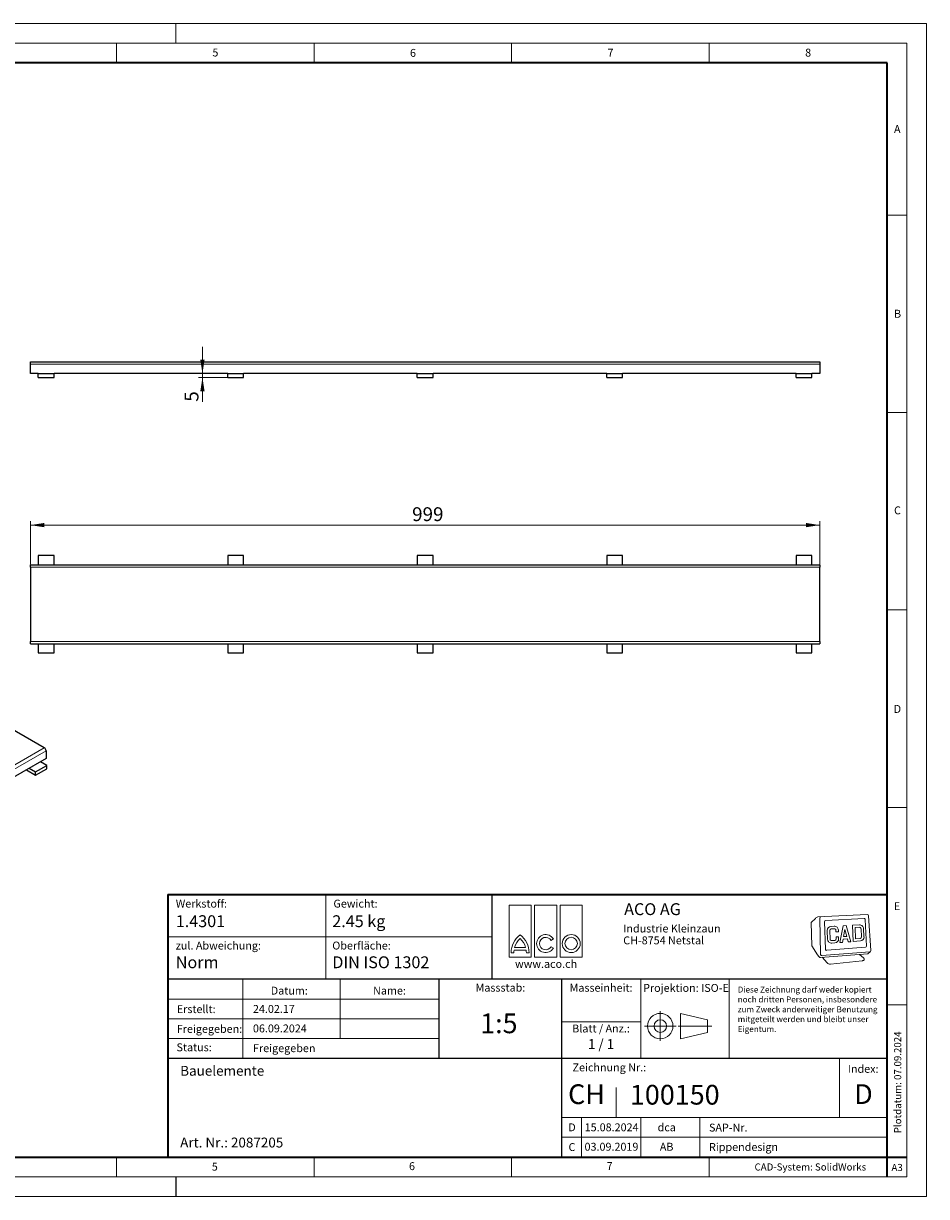
# Model space of a CAD drawing. Units: millimetres. Extents: x 0 to 420, y 0 to 297.
# Drawn here: x 191 to 420, y 0 to 297 of the extents above; entities that cross this region are included whole.
import ezdxf

# ---------------------------------------------------------------- set-up
doc = ezdxf.new("R2010")
doc.units = ezdxf.units.MM
doc.header["$PDSIZE"] = -1
doc.linetypes.add('CENTERX2', pattern=[20.32, 12.7, -2.54, 2.54, -2.54])
doc.styles.add('SLDTEXTSTYLE0', font='TXT', dxfattribs={"width": 0.605})
doc.styles.add('SLDTEXTSTYLE1', font='TXT', dxfattribs={"width": 0.563})
doc.dimstyles.new('SLDDIMSTYLE1', dxfattribs={"dimtxt": 3.5, "dimasz": 3.5, "dimexe": 0, "dimexo": 0.0625, "dimgap": 0.875, "dimtad": 1, "dimlfac": 5, "dimrnd": 1e-09, "dimzin": 12, "dimdsep": 46, "dimtxsty": 'SLDTEXTSTYLE0', "dimsah": 1, "dimcen": 0.09, "dimadec": 0, "dimazin": 3, "dimtfac": 1, "dimtdec": 3, "dimtmove": 0, "dimatfit": 0, "dimfxl": 0, "dimfrac": 2, "dimtolj": 1, "dimtzin": 12, "dimarcsym": 0})
doc.dimstyles.new('SLDDIMSTYLE2', dxfattribs={"dimtxt": 3.5, "dimasz": 3.5, "dimexe": 0, "dimexo": 0.0625, "dimgap": 0.875, "dimtad": 1, "dimlfac": 5, "dimrnd": 1e-09, "dimzin": 12, "dimdsep": 46, "dimtxsty": 'SLDTEXTSTYLE0', "dimsah": 1, "dimcen": 0.09, "dimadec": 0, "dimazin": 3, "dimtfac": 1, "dimtdec": 3, "dimtofl": 0, "dimtmove": 0, "dimatfit": 3, "dimfxl": 0, "dimfrac": 2, "dimtolj": 1, "dimtzin": 12, "dimarcsym": 0})

# ---------------------------------------------------------------- blocks, each defined once
blk = doc.blocks.new('SW_NOTE_0')
at = {"color": 0, "linetype": 'Continuous', "lineweight": 0, "insert": (7.47, 2.58), "char_height": 2, "attachment_point": 2, "style": 'SLDTEXTSTYLE0'}
blk.add_mtext('www.aco.ch', dxfattribs=at)
blk = doc.blocks.new('SW_NOTE_0_1')
at = {"color": 0, "linetype": 'Continuous', "lineweight": 0, "insert": (0, 3.87), "char_height": 3, "attachment_point": 1, "style": 'SLDTEXTSTYLE0'}
blk.add_mtext('ACO AG', dxfattribs=at)
blk = doc.blocks.new('SW_NOTE_0_2')
at = {"color": 0, "linetype": 'Continuous', "lineweight": 0, "char_height": 2, "attachment_point": 1, "style": 'SLDTEXTSTYLE0'}
for s, insert in [('Industrie Kleinzaun', (0, 2.58)), ('CH-8754 Netstal', (0, -0.42))]:
    blk.add_mtext(s, dxfattribs=dict(at, insert=insert))
blk = doc.blocks.new('ACO-Logo')
at = {"color": 179, "linetype": 'Continuous', "lineweight": 18}
for p, q in [((0, 16.17), (0, 2.94)), ((5.59, 16.17), (0, 16.17)), ((5.59, 2.94), (5.59, 16.17)), ((6.46, 16.17), (6.46, 2.94)), ((12.05, 16.17), (6.46, 16.17)), ((12.05, 2.94), (12.05, 16.17)), ((12.93, 2.94), (12.93, 16.17)), ((12.93, 16.17), (18.52, 16.17)), ((18.52, 16.17), (18.52, 2.94)), ((77.51, 12.77), (76.49, 11.76)), ((90.64, 13.74), (78.15, 13.15)), ((78.63, 12.88), (78.84, 3.65)), ((79.85, 11.93), (80.09, 4.98)), ((80.13, 12.24), (89.85, 12.76)), ((90.46, 5.79), (90.16, 12.47)), ((91.53, 4.63), (90.96, 13.46)), ((76.49, 11.76), (76.65, 5.87)), ((80.53, 9.73), (80.61, 7.48)), ((81.17, 9.75), (81.24, 7.5)), ((81.47, 10.76), (82.27, 10.81)), ((81.51, 10.13), (82.31, 10.17)), ((82.69, 9.82), (82.71, 9.37)), ((82.71, 9.35), (83.34, 9.39)), ((83.33, 9.84), (83.34, 9.39)), ((83.7, 6.67), (84.51, 10.93)), ((84.51, 10.93), (85.35, 10.97)), ((84.64, 8.19), (84.97, 9.97)), ((84.97, 9.97), (85.45, 8.24)), ((85.35, 10.97), (86.49, 6.88)), ((86.88, 11.07), (88.67, 11.16)), ((87.08, 6.93), (86.88, 11.07)), ((87.55, 10.46), (88.71, 10.53)), ((87.68, 7.61), (87.55, 10.46)), ((89.19, 8.08), (89.09, 10.18)), ((89.82, 8.11), (89.73, 10.21)), ((10.61, 7.22), (11.22, 7.57)), ((81.63, 7.15), (82.43, 7.21)), ((81.68, 6.51), (82.48, 6.58)), ((82.75, 8.08), (83.39, 8.12)), ((82.75, 8.08), (82.77, 7.58)), ((83.39, 8.12), (83.4, 7.61)), ((83.7, 6.67), (84.36, 6.72)), ((84.36, 6.72), (84.51, 7.54)), ((84.51, 7.54), (85.63, 7.61)), ((84.64, 8.19), (85.45, 8.24)), ((85.63, 7.61), (85.85, 6.83)), ((85.85, 6.83), (86.49, 6.88)), ((87.08, 6.93), (88.91, 7.07)), ((87.68, 7.61), (88.85, 7.7)), ((0.51, 4.09), (1.21, 4.09)), ((1.26, 4.73), (4.33, 4.73)), ((4.18, 5.43), (1.41, 5.43)), ((4.37, 4.09), (5.08, 4.09)), ((11.23, 5.26), (10.63, 5.62)), ((76.65, 5.87), (78.03, 3.52)), ((78.03, 3.52), (78.36, 3.14)), ((78.36, 3.14), (78.47, 3.02)), ((78.8, 2.89), (90.8, 3.85)), ((79.16, 3.36), (91.26, 4.31)), ((80.41, 4.7), (90.18, 5.48)), ((88.68, 3.68), (89.67, 2.79)), ((90.8, 3.85), (91.4, 4.35)), ((0, 2.94), (5.59, 2.94)), ((6.46, 2.94), (12.05, 2.94)), ((18.52, 2.94), (12.93, 2.94)), ((79.26, 2.93), (80.49, 1.53)), ((81.34, 1.2), (89.33, 2.05)), ((89.67, 2.79), (89.75, 2.72)), ((89.75, 2.72), (89.8, 2.67)), ((89.8, 2.67), (89.84, 2.6)), ((89.84, 2.6), (89.87, 2.52)), ((89.87, 2.52), (89.87, 2.31))]:
    blk.add_line(p, q, dxfattribs=at)
for radius in [2.28, 1.58]:
    blk.add_circle((15.72, 6.41), radius, dxfattribs=at)
for centre, radius, start, end in [((78.19, 12.35), 0.8, 92.6996, 148.2554), ((78.93, 12.89), 0.3, 92.6996, 181.273), ((80.15, 11.94), 0.3, 93.0418, 181.9349), ((89.86, 12.46), 0.3, 2.5148, 93.0418), ((90.66, 13.44), 0.3, 3.7249, 92.6996), ((81.53, 9.76), 1, 93.1134, 181.9415), ((81.53, 9.76), 0.363, 93.1134, 181.9415), ((82.33, 9.81), 1, 1.9415, 93.1134), ((82.33, 9.81), 0.363, 1.9415, 93.1134), ((88.73, 10.16), 1, 2.6542, 93.1134), ((88.73, 10.16), 0.363, 2.6542, 93.1134), ((6.13, 4.07), 5.62, 126.4236, 179.7474), ((6.13, 4.07), 4.91, 132.7321, 163.9341), ((-0.54, 4.07), 5.62, 0.2526, 53.5764), ((-0.54, 4.07), 4.91, 16.0659, 47.2679), ((9.26, 6.41), 2.28, 30.7309, 330), ((9.26, 6.41), 1.58, 31.0558, 330), ((81.61, 7.51), 1, 181.9415, 274.3987), ((81.61, 7.51), 0.363, 181.9415, 274.3987), ((82.4, 7.57), 0.363, 274.3987, 1.9415), ((82.4, 7.57), 1, 274.3987, 1.9415), ((88.83, 8.07), 0.363, 274.3987, 2.6542), ((88.83, 8.07), 1, 274.3987, 2.6542), ((6.13, 4.07), 4.91, 172.3058, 179.7113), ((-0.54, 4.07), 4.91, 0.2887, 7.6942), ((78.77, 3.29), 0.4, 221.0091, 274.5606), ((79.14, 3.65), 0.3, 181.273, 274.4996), ((80.39, 4.99), 0.3, 181.9349, 274.6063), ((90.16, 5.78), 0.3, 274.6063, 2.5148), ((91.23, 4.61), 0.3, 274.4996, 3.7249), ((81.24, 2.19), 1, 221.4087, 276.0561), ((89.05, 4.1), 2.08, 277.7635, 279.1918), ((89.32, 2.43), 0.379, 279.1918, 281.4992), ((89.13, 3.35), 1.32, 281.4992, 285.2551), ((88.05, 7.32), 5.43, 285.2551, 287.1087), ((89.48, 2.66), 0.555, 287.1087, 303.6901), ((89.69, 2.35), 0.188, 303.6901, 332.3803), ((89.77, 2.31), 0.0984, 332.3803, 4.9765)]:
    blk.add_arc(centre, radius, start, end, dxfattribs=at)
at = {"color": 7, "linetype": 'Continuous', "lineweight": 0}
for name, p in [('SW_NOTE_0_1', (29.12, 12.75)), ('SW_NOTE_0_2', (28.89, 8.64)), ('SW_NOTE_0', (1.9, -0.32))]:
    blk.add_blockref(name, p, dxfattribs=at)
blk = doc.blocks.new('SW_NOTE_0_3')
at = {"color": 0, "linetype": 'Continuous', "lineweight": 0, "char_height": 1.5, "attachment_point": 1, "style": 'SLDTEXTSTYLE0'}
for s, insert in [('Diese Zeichnung darf weder kopiert', (0, 1.93)), ('zum Zweck anderweitiger Benutzung', (0, -3.07)), ('noch dritten Personen, insbesondere', (0, -0.57)), ('mitgeteilt werden und bleibt unser', (0, -5.57)), ('Eigentum.', (0, -8.07))]:
    blk.add_mtext(s, dxfattribs=dict(at, insert=insert))
blk = doc.blocks.new('_D_3')
at = {"color": 7, "linetype": 'Continuous', "lineweight": 0}
for p, q in [((236.75, 208.37), (236.75, 215.1)), ((236.75, 208.37), (236.75, 207.37)), ((243.05, 207.37), (235.75, 207.37)), ((236.75, 207.37), (236.75, 201.23))]:
    blk.add_line(p, q, dxfattribs=at)
at = {"color": 7, "linetype": 'Continuous', "lineweight": 18}
for points in [[(236.75, 208.37), (237.29, 211.87), (236.21, 211.87)], [(236.75, 207.37), (236.21, 203.87), (237.29, 203.87)]]:
    blk.add_solid(points, dxfattribs=at)
at = {"color": 7, "linetype": 'Continuous', "lineweight": 18, "insert": (232.24, 201.23), "char_height": 3.5, "attachment_point": 1, "rotation": 90, "style": 'SLDTEXTSTYLE0'}
blk.add_mtext('5', dxfattribs=at)
blk = doc.blocks.new('_D_4')
at = {"color": 7, "linetype": 'Continuous', "lineweight": 0}
for p, q in [((193.2, 160.07), (193.2, 170.99)), ((193.2, 169.99), (393, 169.99)), ((393, 160.07), (393, 170.99))]:
    blk.add_line(p, q, dxfattribs=at)
at = {"color": 7, "linetype": 'Continuous', "lineweight": 18}
for points in [[(193.2, 169.99), (196.7, 169.46), (196.7, 170.53)], [(393, 169.99), (389.5, 170.53), (389.5, 169.46)]]:
    blk.add_solid(points, dxfattribs=at)
at = {"color": 7, "linetype": 'Continuous', "lineweight": 18, "insert": (289.81, 174.51), "char_height": 3.5, "attachment_point": 1, "style": 'SLDTEXTSTYLE0'}
blk.add_mtext('999', dxfattribs=at)

msp = doc.modelspace()

# ---------------------------------------------------------------- linework, layer by layer
at = {"color": 7, "linetype": 'Continuous', "lineweight": 18}
for p, q in [((0, 297), (420, 297)), ((230, 292), (230, 297)), ((420, 0), (420, 297)), ((15, 292), (415, 292)), ((215, 292), (215, 287)), ((265, 292), (265, 287)), ((315, 292), (315, 287)), ((365, 292), (365, 287)), ((415, 292), (415, 5)), ((410, 248.5), (415, 248.5)), ((410, 198.5), (415, 198.5)), ((410, 148.5), (415, 148.5)), ((410, 98.5), (415, 98.5)), ((268, 76.5), (268, 55)), ((228, 65.75), (310, 65.75)), ((228, 55), (410, 55)), ((410, 55), (228, 55)), ((247, 55), (247, 35)), ((271.6, 55), (271.6, 40)), ((347.6611, 35), (347.6611, 55)), ((370.0572, 55.012), (370.0572, 35)), ((228, 50), (296.6, 50)), ((410, 48.5), (415, 48.5)), ((296.6, 45), (228, 45)), ((357.7662, 46.372), (357.7662, 39.9353)), ((364.6059, 44.7376), (357.7662, 46.372)), ((364.6059, 44.7376), (364.6059, 41.5697)), ((347.6611, 44.2134), (327.6611, 44.2134)), ((228, 40), (296.6, 40)), ((357.7662, 39.9353), (364.6059, 41.5697)), ((398, 35), (398, 20)), ((341.4855, 20), (341.4855, 27.5647)), ((327.6611, 20), (410, 20)), ((332.6611, 20), (332.6611, 10)), ((347.6611, 20), (347.6611, 10)), ((362.6611, 20), (362.6611, 10)), ((410, 15), (327.6611, 15)), ((215, 10), (215, 5)), ((265, 10), (265, 5)), ((315, 10), (315, 5)), ((365, 10), (365, 5)), ((15, 5), (415, 5)), ((0, 0), (420, 0))]:
    msp.add_line(p, q, dxfattribs=at)
at = {"color": 7, "linetype": 'Continuous', "lineweight": 35}
for p, q in [((410, 287), (20, 287)), ((410, 5), (410, 287)), ((228, 76.5), (228, 10)), ((228, 76.5), (410, 76.5)), ((20, 10), (415, 10))]:
    msp.add_line(p, q, dxfattribs=at)
at = {"color": 7, "linetype": 'Continuous', "lineweight": 25}
for p, q in [((193.1997, 211.3714), (392.9997, 211.3714)), ((193.1997, 210.7714), (193.1997, 211.3714)), ((392.9997, 211.3714), (392.9997, 210.7714)), ((193.1997, 208.3714), (193.1997, 210.7714)), ((195.1997, 208.3714), (193.1997, 208.3714)), ((195.1997, 208.3714), (199.1997, 208.3714)), ((195.1997, 207.3714), (195.1997, 208.3714)), ((199.1997, 207.3714), (199.1997, 208.3714)), ((243.1497, 208.3714), (199.1997, 208.3714)), ((243.1497, 208.3714), (247.1497, 208.3714)), ((243.1497, 207.3714), (243.1497, 208.3714)), ((247.1497, 207.3714), (247.1497, 208.3714)), ((291.0997, 208.3714), (247.1497, 208.3714)), ((291.0997, 208.3714), (295.0997, 208.3714)), ((291.0997, 207.3714), (291.0997, 208.3714)), ((295.0997, 207.3714), (295.0997, 208.3714)), ((339.0497, 208.3714), (295.0997, 208.3714)), ((339.0497, 207.3714), (339.0497, 208.3714)), ((339.0497, 208.3714), (343.0497, 208.3714)), ((343.0497, 207.3714), (343.0497, 208.3714)), ((386.9997, 208.3714), (343.0497, 208.3714)), ((386.9997, 207.3714), (386.9997, 208.3714)), ((386.9997, 208.3714), (390.9997, 208.3714)), ((390.9997, 207.3714), (390.9997, 208.3714)), ((392.9997, 208.3714), (390.9997, 208.3714)), ((392.9997, 210.7714), (392.9997, 208.3714)), ((195.1997, 207.3714), (199.1997, 207.3714)), ((243.1497, 207.3714), (247.1497, 207.3714)), ((291.0997, 207.3714), (295.0997, 207.3714)), ((339.0497, 207.3714), (343.0497, 207.3714)), ((386.9997, 207.3714), (390.9997, 207.3714)), ((199.1997, 162.266), (195.1997, 162.266)), ((195.1997, 162.266), (195.1997, 159.966)), ((199.1997, 159.966), (199.1997, 162.266)), ((247.1497, 162.266), (243.1497, 162.266)), ((243.1497, 162.266), (243.1497, 159.966)), ((247.1497, 159.966), (247.1497, 162.266)), ((291.0997, 162.266), (291.0997, 159.966)), ((295.0997, 162.266), (291.0997, 162.266)), ((295.0997, 159.966), (295.0997, 162.266)), ((343.0497, 162.266), (339.0497, 162.266)), ((339.0497, 162.266), (339.0497, 159.966)), ((343.0497, 159.966), (343.0497, 162.266)), ((390.9997, 162.266), (386.9997, 162.266)), ((386.9997, 162.266), (386.9997, 159.966)), ((390.9997, 159.966), (390.9997, 162.266)), ((193.1997, 159.366), (193.1997, 159.966)), ((193.1997, 159.966), (392.9997, 159.966)), ((193.1997, 159.366), (193.1997, 140.566)), ((392.9997, 159.966), (392.9997, 159.366)), ((392.9997, 140.566), (392.9997, 159.366)), ((193.1997, 139.966), (193.1997, 140.566)), ((193.1997, 139.966), (392.9997, 139.966)), ((195.1997, 139.966), (195.1997, 137.666)), ((199.1997, 137.666), (199.1997, 139.966)), ((243.1497, 139.966), (243.1497, 137.666)), ((247.1497, 137.666), (247.1497, 139.966)), ((291.0997, 139.966), (291.0997, 137.666)), ((295.0997, 137.666), (295.0997, 139.966)), ((339.0497, 139.966), (339.0497, 137.666)), ((343.0497, 137.666), (343.0497, 139.966)), ((386.9997, 139.966), (386.9997, 137.666)), ((390.9997, 137.666), (390.9997, 139.966)), ((392.9997, 140.566), (392.9997, 139.966)), ((195.1997, 137.666), (199.1997, 137.666)), ((243.1497, 137.666), (247.1497, 137.666)), ((291.0997, 137.666), (295.0997, 137.666)), ((339.0497, 137.666), (343.0497, 137.666)), ((386.9997, 137.666), (390.9997, 137.666)), ((196.7332, 113.5796), (183.4396, 121.2538)), ((197.1574, 110.8851), (55.8775, 29.3259)), ((197.3696, 109.1298), (195.7432, 110.0686)), ((197.1574, 112.8448), (197.1574, 110.8851)), ((192.2076, 108.0276), (194.5411, 106.6804)), ((192.9148, 108.4358), (194.5411, 107.497)), ((194.5411, 107.497), (197.3696, 109.1298)), ((194.5411, 106.6804), (197.3696, 108.3132)), ((194.5411, 106.6804), (194.5411, 107.497)), ((197.3696, 108.3132), (197.3696, 109.1298)), ((310, 76.5), (310, 55)), ((410, 55), (228, 55)), ((296.6, 55), (296.6, 35)), ((327.6611, 10), (327.6611, 55)), ((228, 35), (410, 35))]:
    msp.add_line(p, q, dxfattribs=at)
at = {"color": 8, "linetype": 'Continuous', "lineweight": 18}
for p, q in [((193.1997, 210.7714), (392.9997, 210.7714)), ((392.9997, 159.366), (193.1997, 159.366)), ((193.1997, 140.566), (392.9997, 140.566)), ((55.4532, 32.0204), (196.7332, 113.5796)), ((197.1574, 112.8448), (55.8775, 31.2856))]:
    msp.add_line(p, q, dxfattribs=at)
at = {"color": 7, "linetype": 'CENTERX2', "lineweight": 18}
for p, q in [((352.6175, 46.908), (352.6175, 39.4622)), ((348.624, 43.1537), (356.6109, 43.1537)), ((357.1289, 43.1537), (365.6255, 43.1537))]:
    msp.add_line(p, q, dxfattribs=at)
msp.add_line((230, 5), (230, 0))
at = {"color": 7, "linetype": 'Continuous', "lineweight": 18}
for radius in [3.2183, 1.584]:
    msp.add_circle((352.6175, 43.1537), radius, dxfattribs=at)
at = {"color": 7, "linetype": 'Continuous', "lineweight": 25}
msp.add_arc((196.2363, 112.8028), 0.9221, 2.605478, 57.394522, dxfattribs=at)
msp.add_point((410, 10))

# ---------------------------------------------------------------- block references
at = {"color": 7, "linetype": 'Continuous'}
msp.add_blockref('ACO-Logo', (314.3511, 57.6366), dxfattribs=at)
at = {"color": 7, "linetype": 'Continuous', "lineweight": 0}
msp.add_blockref('SW_NOTE_0_3', (372.2204, 51.2203), dxfattribs=at)

# ---------------------------------------------------------------- texts
at = {"color": 7, "linetype": 'Continuous', "lineweight": 18}
for s, insert, char_height, attachment_point, style in [('5', (240.0418, 290.6369), 2, 2, 'SLDTEXTSTYLE0'), ('6', (290.0344, 290.5429), 2, 2, 'SLDTEXTSTYLE0'), ('7', (340.0216, 290.5954), 2, 2, 'SLDTEXTSTYLE0'), ('8', (390.0377, 290.6215), 2, 2, 'SLDTEXTSTYLE0'), ('A', (412.5951, 271.2798), 2, 2, 'SLDTEXTSTYLE0'), ('B', (412.6717, 224.5121), 2, 2, 'SLDTEXTSTYLE0'), ('C', (412.6491, 174.728), 2, 2, 'SLDTEXTSTYLE0'), ('D', (412.6234, 124.4518), 2, 2, 'SLDTEXTSTYLE0'), ('Werkstoff:', (230, 75.1611), 2, 1, 'SLDTEXTSTYLE0'), ('Gewicht:', (269.898, 75.1611), 2, 1, 'SLDTEXTSTYLE0'), ('E', (412.5161, 74.5096), 2, 2, 'SLDTEXTSTYLE0'), ('2.45 kg', (269.6126, 71.2122), 3, 1, 'SLDTEXTSTYLE0'), ('1.4301', (230, 71.2122), 3, 1, 'SLDTEXTSTYLE0'), ('zul. Abweichung:', (230, 64.5423), 2, 1, 'SLDTEXTSTYLE0'), ('Oberfläche:', (269.6126, 64.5423), 2, 1, 'SLDTEXTSTYLE0'), ('Norm', (230, 60.8119), 3, 1, 'SLDTEXTSTYLE0'), ('DIN ISO 1302', (269.6126, 60.8119), 3, 1, 'SLDTEXTSTYLE0'), ('Massstab:', (312.1625, 53.8816), 2, 2, 'SLDTEXTSTYLE0'), ('Masseinheit:', (337.6324, 53.8554), 2, 2, 'SLDTEXTSTYLE0'), ('Projektion: ISO-E', (348.2746, 53.8191), 2, 1, 'SLDTEXTSTYLE0'), ('Datum:', (254.0355, 53.1295), 2, 1, 'SLDTEXTSTYLE0'), ('Name:', (279.9349, 53.1361), 2, 1, 'SLDTEXTSTYLE0'), ('Erstellt:', (230.2614, 48.4499), 2, 1, 'SLDTEXTSTYLE0'), ('24.02.17', (249.5285, 48.4989), 2, 1, 'SLDTEXTSTYLE0'), ('1:5', (311.7649, 46.349), 5, 2, 'SLDTEXTSTYLE0'), ('Freigegeben:', (230.2614, 43.4434), 2, 1, 'SLDTEXTSTYLE0'), ('06.09.2024', (249.5285, 43.5603), 2, 1, 'SLDTEXTSTYLE0'), ('Blatt / Anz.:', (337.6114, 43.5452), 2, 2, 'SLDTEXTSTYLE0'), ('Status:', (230.1851, 38.7794), 2, 1, 'SLDTEXTSTYLE0'), ('Freigegeben', (249.5568, 38.5582), 2, 1, 'SLDTEXTSTYLE0'), ('1 / 1', (337.6348, 39.8697), 2.5, 2, 'SLDTEXTSTYLE1'), ('Bauelemente', (231.116, 33.0905), 2.5, 1, 'SLDTEXTSTYLE0'), ('Zeichnung Nr.:', (330.407, 33.6926), 2, 1, 'SLDTEXTSTYLE0'), ('Index:', (403.9553, 33.3249), 2, 2, 'SLDTEXTSTYLE0'), ('CH', (329.2896, 28.4139), 5, 1, 'SLDTEXTSTYLE0'), ('100150', (344.9268, 28.2773), 5, 1, 'SLDTEXTSTYLE0'), ('D', (404.0455, 28.4395), 5, 2, 'SLDTEXTSTYLE0'), ('D', (330.2689, 18.5245), 2, 2, 'SLDTEXTSTYLE0'), ('15.08.2024', (340.3029, 18.5246), 2, 2, 'SLDTEXTSTYLE0'), ('dca', (354.2454, 18.5246), 2, 2, 'SLDTEXTSTYLE0'), ('SAP-Nr.', (364.9469, 18.4594), 2, 1, 'SLDTEXTSTYLE0'), ('Art. Nr.: 2087205', (231.1132, 14.9211), 2.5, 1, 'SLDTEXTSTYLE0'), ('C', (330.2618, 13.5245), 2, 2, 'SLDTEXTSTYLE0'), ('03.09.2019', (340.2661, 13.6069), 2, 2, 'SLDTEXTSTYLE0'), ('AB', (354.2335, 13.6069), 2, 2, 'SLDTEXTSTYLE0'), ('Rippendesign', (364.9469, 13.5417), 2, 1, 'SLDTEXTSTYLE0'), ('5', (239.875, 8.5638), 2, 2, 'SLDTEXTSTYLE0'), ('6', (289.7886, 8.6885), 2, 2, 'SLDTEXTSTYLE0'), ('7', (339.8003, 8.7205), 2, 2, 'SLDTEXTSTYLE0'), ('CAD-System: SolidWorks', (390.5946, 8.3847), 1.8, 2, 'SLDTEXTSTYLE0'), ('A3', (412.5579, 8.255), 1.8, 2, 'SLDTEXTSTYLE0')]:
    msp.add_mtext(s, dxfattribs=dict(at, insert=insert, char_height=char_height, attachment_point=attachment_point, style=style))
at = {"color": 7, "linetype": 'Continuous', "lineweight": 18, "insert": (411.7953, 41.7864), "char_height": 1.8, "attachment_point": 3, "rotation": 90, "style": 'SLDTEXTSTYLE0'}
msp.add_mtext('Plotdatum: 07.09.2024', dxfattribs=at)

# ---------------------------------------------------------------- dimensions: what is measured, and where the dimension line sits
at = {"color": 7, "linetype": 'Continuous', "lineweight": 18}
for base, p1, p2, angle, dimstyle, picture, middle in [((236.7515, 207.3714), (193.1997, 208.3714), (243.1497, 207.3714), 90, 'SLDDIMSTYLE1', '_D_3', (236.7515, 202.3274)), ((392.9997, 169.9935), (193.1997, 159.966), (392.9997, 159.966), 0, 'SLDDIMSTYLE2', '_D_4', (293.0997, 169.9935))]:
    dim = msp.add_linear_dim(base=base, p1=p1, p2=p2, angle=angle, dimstyle=dimstyle, dxfattribs=at)
    dim.commit()
    dim.dimension.update_dxf_attribs({"geometry": picture, "text_midpoint": middle, "dimtype": 160})

doc.saveas('drawing.dxf')
